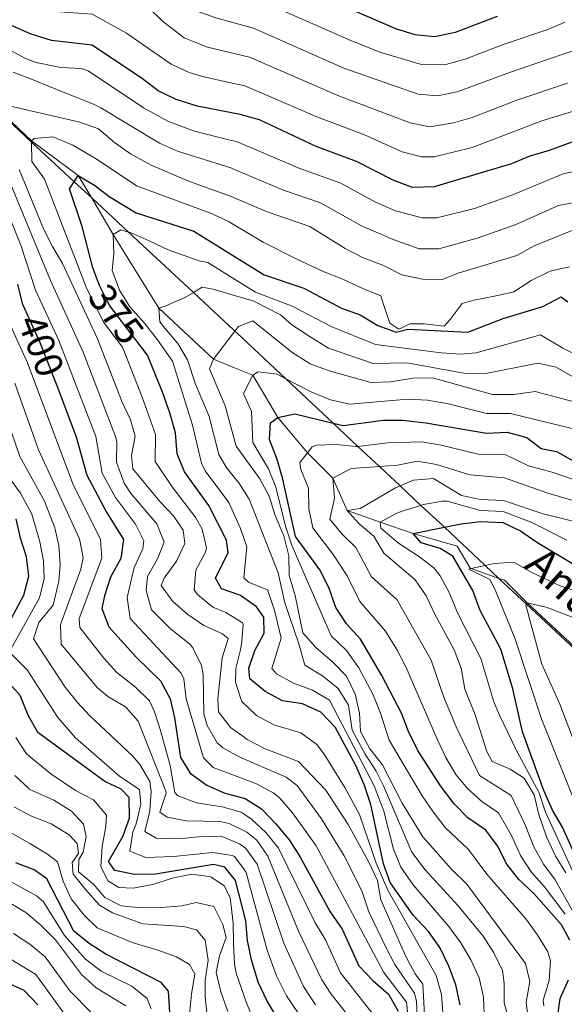
# Model space of a CAD drawing. Extents: x 626859 to 633710, y 789976 to 794731.
# Drawn here: x 630244 to 630383, y 791375 to 791626 of the extents above; entities that cross this region are included whole.
import ezdxf
from ezdxf.enums import TextEntityAlignment as Align

# ---------------------------------------------------------------- set-up
doc = ezdxf.new("R2010")
doc.units = 0
doc.header["$MEASUREMENT"] = 0
doc.linetypes.add('DGN Style 3', pattern=[119.093156, 85.06654, -34.026616])
doc.linetypes.add('DGN Style 5', pattern=[59.546578, 25.519962, -34.026616])
for name, color, linetype in [('Nivel 1', 7, 'Continuous'), ('Nivel 11', 7, 'Continuous'), ('Nivel 22', 7, 'Continuous'), ('Nivel 4', 7, 'Continuous'), ('Nivel 41', 7, 'Continuous'), ('Nivel 43', 7, 'Continuous'), ('Nivel 5', 7, 'Continuous')]:
    doc.layers.add(name, color=color, linetype=linetype)
doc.styles.add('Style-ariali', font='ariali.shx', dxfattribs={"bigfont": 'arialibig.shx'})
doc.styles.add('Style-timesi', font='timesi.shx', dxfattribs={"bigfont": 'timesibig.shx'})

msp = doc.modelspace()

# ---------------------------------------------------------------- linework, layer by layer
at = {"layer": 'Nivel 1', "color": 7, "linetype": 'Continuous', "lineweight": 0}
for points in [[(630236.604, 791605.272, 385), (630247.326, 791595.29, 380), (630258.193, 791585.171, 375), (630262.546, 791581.118, 373.122), (630272.002, 791572.314, 370), (630288.541, 791556.915, 365), (630298.86, 791547.308, 360.156)], [(630298.86, 791547.308, 360.156), (630299.108, 791547.076, 360), (630299.695, 791546.531, 359.638), (630312.065, 791534.942, 355), (630324.159, 791523.612, 350), (630330.478, 791517.692, 345), (630335.971, 791512.547, 340), (630341.218, 791507.631, 335), (630346.542, 791502.644, 330), (630352.515, 791497.049, 325), (630362.884, 791487.335, 320), (630366.424, 791484.019, 317.516), (630373.416, 791477.469, 315), (630386.996, 791464.747, 310), (630401.957, 791450.731, 305), (630418.98, 791434.784, 300), (630432.167, 791422.431, 295), (630441.412, 791413.77, 290), (630453.046, 791402.871, 285.292), (630453.806, 791402.16, 285), (630475.813, 791381.543, 280), (630479.904, 791377.711, 275), (630483.888, 791373.979, 270)]]:
    msp.add_polyline3d(points, dxfattribs=at)
at = {"layer": 'Nivel 11', "color": 142, "linetype": 'DGN Style 3', "lineweight": 13}
for points in [[(630236.69, 791605.616, 385), (630247.321, 791595.568, 380), (630259.227, 791586.759, 375), (630262.546, 791581.118, 373.122), (630268.068, 791571.738, 370), (630279.769, 791552.961, 365), (630293.697, 791539.892, 360), (630299.044, 791537.724, 357.333)], [(630299.044, 791537.724, 357.333), (630303.72, 791535.828, 355), (630310.097, 791525.081, 350), (630317.603, 791515.998, 345), (630324.077, 791509.603, 340), (630327.701, 791501.308, 335), (630336.123, 791498.381, 330), (630344.546, 791495.455, 325), (630355.77, 791492.225, 323.183), (630359.065, 791486.634, 320), (630359.35, 791486.532, 319.903), (630366.424, 791484.019, 317.516), (630367.816, 791483.525, 317.047), (630373.584, 791477.813, 315), (630386.951, 791465.383, 310)]]:
    msp.add_polyline3d(points, dxfattribs=at)
at = {"layer": 'Nivel 22', "color": 30, "linetype": 'DGN Style 5', "lineweight": 30, "flags": 128}
for points, elevation in [([(630275.256, 791543.026), (630267.243, 791553.529), (630266.586, 791554.822), (630264.686, 791558.56), (630263.843, 791560.772)], 375), ([(630245.092, 791553.763), (630249.064, 791544.971), (630249.311, 791544.423), (630253.074, 791534.938), (630253.878, 791532.799)], 400)]:
    msp.add_lwpolyline(points, dxfattribs=dict(at, elevation=elevation))
at = {"layer": 'Nivel 4', "color": 30, "linetype": 'Continuous', "lineweight": 30, "flags": 128}
for points, elevation in [([(630306.431, 791638.882), (630340.066, 791624.224), (630345.023, 791622.704), (630350.008, 791622.195), (630355.318, 791623.29), (630366.021, 791627.393)], 425), ([(630297.796, 791602.803), (630289.505, 791604.441), (630284.157, 791606.17), (630279.606, 791608.374), (630275.613, 791611.383), (630262.739, 791619.963), (630252.375, 791621.206), (630247.185, 791622.781), (630242.396, 791624.942)], 400), ([(630389.156, 791596.758), (630379.228, 791593.092), (630374.311, 791591.709), (630369.648, 791589.696), (630349.9, 791583.881), (630344.355, 791583.735), (630339.652, 791585.463), (630330.126, 791590.308), (630319.87, 791594.114), (630305.426, 791600.988), (630300.472, 791602.275), (630297.796, 791602.803)], 400), ([(630263.843, 791560.772), (630262.907, 791563.233), (630260.23, 791573.747), (630257.011, 791583.356), (630258.193, 791585.171), (630259.227, 791586.759), (630263.309, 791584.28), (630267.071, 791581.374), (630273.974, 791577.2), (630288.672, 791572.523), (630298.493, 791566.443)], 375), ([(630298.493, 791566.443), (630306.576, 791561.439), (630316.666, 791558.04), (630326.31, 791552.963), (630331.036, 791551.267), (630335.54, 791548.522), (630340.258, 791546.812), (630343.224, 791547.612), (630358.521, 791546.836), (630367.467, 791550.272), (630377.64, 791553.367), (630382.267, 791555.797), (630383.966, 791554.535)], 375), ([(630243.732, 791559.015), (630244.915, 791554.157), (630245.092, 791553.763)], 400), ([(630300.154, 791479.848), (630295.705, 791481.378), (630294.159, 791484.095), (630297.407, 791490.639), (630296.968, 791493.774), (630292.449, 791502.625), (630286.27, 791511.165), (630284.432, 791515.817), (630283.967, 791521.133), (630282.509, 791526.234), (630280.715, 791531.514), (630277.623, 791539.074), (630276.873, 791540.907), (630275.256, 791543.026)], 375), ([(630253.878, 791532.799), (630256.027, 791527.088), (630258.643, 791520.132), (630261.404, 791510.372), (630266.441, 791500.947), (630270.698, 791493.897), (630270.049, 791489.123), (630267.459, 791484.356), (630265.901, 791479.605), (630265.235, 791476.34), (630266.97, 791471.651), (630274.084, 791463.817), (630280.173, 791457.897), (630282.613, 791453.325), (630283.716, 791448.45), (630285.271, 791438.35), (630287.695, 791434.363), (630291.953, 791431.302), (630296.57, 791429.261), (630301.147, 791428.077)], 400), ([(630384.466, 791391.77), (630382.333, 791395.702), (630375.334, 791403.654), (630371.52, 791407.219), (630368.454, 791411.168), (630366.084, 791415.827), (630363.037, 791419.791), (630358.454, 791422.959), (630354.998, 791426.573), (630351.511, 791431.086), (630345.781, 791440.097), (630343.406, 791445.015), (630341.611, 791449.684), (630336.576, 791459.247), (630331.134, 791468.494), (630327.606, 791472.411), (630324.87, 791476.597), (630323.035, 791481.725), (630320.787, 791486.191), (630314.576, 791494.671), (630311.3, 791509.628), (630309.854, 791514.614), (630307.944, 791519.478), (630308.192, 791523.724), (630310.097, 791525.081), (630314.39, 791525.996), (630324.159, 791523.612), (630326.745, 791522.982), (630336.963, 791524.364), (630341.963, 791524.336), (630347.783, 791523.718), (630363.275, 791521.026), (630368.504, 791521.312), (630373.518, 791519.909), (630377.151, 791517.155), (630381.112, 791516.381), (630385.472, 791513.935)], 350), ([(630240.291, 791470.373), (630245.312, 791479.783), (630246.599, 791484.614), (630246.028, 791489.499), (630244.468, 791494.249), (630243.371, 791499.24)], 425), ([(630389.29, 791405.621), (630382.627, 791420.611), (630380.043, 791424.893), (630377.884, 791429.89), (630372.44, 791444.906), (630369.945, 791455.888), (630366.859, 791465.966), (630361.604, 791475.803), (630359.75, 791480.958), (630354.662, 791489.685), (630351.445, 791491.63), (630346.604, 791493.092), (630344.546, 791495.455), (630352.515, 791497.049), (630356.788, 791497.904), (630361.746, 791498.556), (630367.365, 791498.302), (630371.876, 791496.146), (630376.107, 791493.256), (630385.612, 791487.557)], 325), ([(630356.537, 791375.254), (630355.439, 791380.359), (630353.647, 791385.108), (630351.331, 791389.91), (630348.447, 791393.994), (630344.562, 791398.155), (630338.664, 791406.467), (630337.019, 791411.189), (630333.796, 791426.348), (630332.059, 791431.49), (630329.961, 791436.333), (630324.659, 791446.091), (630321.016, 791449.891), (630316.344, 791451.995), (630311.278, 791452.816), (630306.835, 791455.213), (630302.908, 791458.37), (630302.705, 791461.159), (630304.23, 791465.593), (630306.569, 791470.035), (630306.527, 791474.104), (630304.64, 791476.759), (630300.592, 791479.697), (630300.154, 791479.848)], 375), ([(630301.736, 791397.359), (630299.302, 791406.961), (630296.593, 791410.422), (630293.68, 791411.09), (630278.88, 791408.557), (630273.532, 791408.503), (630268.522, 791409.498), (630266.929, 791411.808), (630270.586, 791418.182), (630272.285, 791422.887), (630272.171, 791428.139), (630270.173, 791430.27), (630265.967, 791432.262), (630248.933, 791444.756), (630246.437, 791449.099), (630244.408, 791454.194), (630240.998, 791457.997)], 425), ([(630301.147, 791428.077), (630301.707, 791427.932), (630305.926, 791425.245), (630309.581, 791421.403), (630312.99, 791417.338), (630315.699, 791413.136), (630323.4, 791399.028), (630326.468, 791394.583), (630330.7, 791385.196), (630334.263, 791381.478), (630338.248, 791377.956), (630340.749, 791373.624)], 400), ([(630282.572, 791373.384), (630282.227, 791378.729), (630280.344, 791380.978), (630266.26, 791388.16), (630261.988, 791390.908), (630258.088, 791394.047), (630251.241, 791407.368), (630247.961, 791409.718), (630243.289, 791411.5)], 450), ([(630332.278, 791282.297), (630330.334, 791287.63), (630330.339, 791292.92), (630332.037, 791297.53), (630332.798, 791302.712), (630335.077, 791307.27), (630334.869, 791310.582), (630333.543, 791315.404), (630332.685, 791331.082), (630331.412, 791336.243), (630329.561, 791341.108), (630326.971, 791345.385), (630323.319, 791349.504), (630320.383, 791353.684), (630315.325, 791362.829), (630307.229, 791376.407), (630305.025, 791381.035), (630303.344, 791386.712), (630302.306, 791391.643), (630301.921, 791396.629), (630301.736, 791397.359)], 425), ([(630248.897, 791375.292), (630245.454, 791378.934), (630235.589, 791383.369)], 475), ([(630381.462, 791372.612), (630382, 791376.92), (630384.161, 791381.651)], 350)]:
    msp.add_lwpolyline(points, dxfattribs=dict(at, elevation=elevation))
at = {"layer": 'Nivel 5', "color": 30, "linetype": 'Continuous', "lineweight": 0, "flags": 128}
for points, elevation in [([(630236.118, 791649.525), (630245.414, 791645.801), (630251.392, 791644.042), (630272.399, 791643.739), (630285.485, 791631.562), (630289.53, 791628.623), (630294.244, 791626.922), (630297.35, 791626.078)], 415), ([(630226.663, 791639.882), (630245.343, 791631.548), (630253.362, 791628.544), (630262.784, 791627.914), (630271.542, 791623.059), (630282.913, 791615.123), (630287.469, 791613.041), (630290.833, 791611.977), (630297.649, 791610.479)], 405), ([(630243.663, 791639.499), (630251.235, 791636.828), (630256.202, 791636.133), (630262.829, 791635.866), (630267.843, 791636.126), (630269.179, 791635.814), (630273.515, 791633.204), (630280.648, 791626.137), (630286.221, 791621.873), (630292.161, 791619.513), (630297.5, 791618.217)], 410), ([(630383.321, 791625.886), (630378.62, 791623.904), (630367.504, 791620.196), (630357.805, 791616.438), (630352.884, 791615.088), (630346.908, 791614.991), (630336.026, 791618.202), (630328.089, 791621.423), (630305.239, 791631.56)], 420), ([(630297.35, 791626.078), (630303.894, 791624.3), (630326.914, 791614.115), (630345.865, 791607.502), (630350.767, 791607.05), (630355.793, 791608.053), (630369.337, 791613.119), (630386.224, 791618.912)], 415), ([(630236.165, 791621.758), (630245.752, 791616.565), (630248.458, 791615.534), (630254.799, 791614.265), (630259.912, 791614.071), (630261.709, 791613.436), (630275.878, 791603.976), (630282.032, 791600.581), (630288.855, 791598.025), (630297.931, 791595.787)], 395), ([(630297.5, 791618.217), (630302.855, 791616.917), (630325.801, 791606.988), (630343.794, 791600.155), (630348.738, 791599.131), (630354.8, 791600.152), (630359.621, 791601.579), (630370.995, 791605.982), (630383.888, 791610.331)], 410), ([(630242.59, 791613.103), (630247.726, 791611.121), (630252.864, 791609.021), (630263.255, 791604.824), (630264.97, 791604.049), (630279.907, 791594.993), (630284.465, 791592.936), (630298.067, 791588.675)], 390), ([(630297.649, 791610.479), (630301.663, 791609.596), (630320.042, 791601.699), (630332.114, 791597.091), (630341.723, 791592.809), (630346.655, 791591.504), (630349.921, 791591.543), (630359.593, 791593.86), (630377.35, 791600.671), (630386.522, 791603.544)], 405), ([(630236.69, 791605.616), (630259.649, 791600.383), (630264.349, 791598.681), (630268.422, 791595.182), (630272.501, 791592.292), (630277.783, 791589.405), (630287.555, 791585.194), (630297.71, 791581.611), (630298.207, 791581.398)], 385), ([(630300.282, 791473.182), (630296.858, 791475.282), (630293.471, 791476.683), (630289.56, 791479.873), (630288.714, 791481.111), (630289.173, 791486.098), (630291.664, 791490.73), (630291.875, 791491.787), (630290.787, 791496.585), (630289.191, 791499.459), (630283.14, 791507.389), (630278.767, 791513.868), (630278.856, 791520.702), (630275.536, 791530.248), (630270.488, 791543.023), (630265.673, 791549.334), (630261.214, 791558.293), (630250.593, 791585.812), (630247.416, 791590.306), (630247.326, 791595.29), (630247.321, 791595.568), (630247.958, 791596.187), (630252.753, 791596.653), (630257.819, 791594.486), (630263.741, 791591.025), (630274.028, 791584.158), (630293.191, 791577.067), (630297.686, 791574.907), (630298.339, 791574.518)], 380), ([(630297.931, 791595.787), (630299.551, 791595.387), (630315.686, 791588.572), (630326.16, 791584.794), (630334.929, 791579.991), (630340.094, 791577.729), (630346.862, 791575.921), (630350.57, 791575.991), (630360.218, 791578.344), (630369.713, 791581.769), (630382.768, 791587.191), (630388.698, 791588.418)], 395), ([(630300.954, 791438.155), (630300.381, 791438.402), (630296.07, 791440.819), (630294.573, 791442.128), (630292.021, 791446.492), (630291.208, 791449.472), (630291.053, 791459.505), (630290.628, 791461.818), (630288.421, 791466.32), (630287.549, 791467.291), (630282.757, 791471.129), (630277.836, 791475.969), (630276.541, 791480.903), (630276.897, 791484.485), (630279.396, 791488.985), (630281.128, 791493.256), (630279.202, 791497.958), (630272.702, 791505.59), (630270.881, 791508.261), (630268.986, 791513.688), (630269.018, 791518.737), (630268.711, 791520.224), (630260.426, 791541.739), (630252.178, 791559.959), (630240.419, 791588.351)], 390), ([(630300.842, 791444), (630298.012, 791446.011), (630294.954, 791449.983), (630294.799, 791453.304), (630295.856, 791463.779), (630297.434, 791468.679), (630295.968, 791469.885), (630291.238, 791471.988), (630287.094, 791474.785), (630283.269, 791478.128), (630280.321, 791482.166), (630281.116, 791484.036), (630284.27, 791488.37), (630286.344, 791492.936), (630285.934, 791496.294), (630283.455, 791499.989), (630280.011, 791503.614), (630273.102, 791511.919), (630272.777, 791515.346), (630273.746, 791520.271), (630272.51, 791524.47), (630270.357, 791528.983), (630264.103, 791545.14), (630255.188, 791564.351), (630252.611, 791568.636), (630250.369, 791573.168), (630244.176, 791588.268)], 385), ([(630298.067, 791588.675), (630298.63, 791588.499), (630311.502, 791583.031), (630320.961, 791579.781), (630331.376, 791573.929), (630339.447, 791570.434), (630346.059, 791568.098), (630351.063, 791568.062), (630360.87, 791570.757), (630370.56, 791574.157), (630381.617, 791579.115), (630386.56, 791580.078)], 390), ([(630301.053, 791432.981), (630293.591, 791435.76), (630291.134, 791438.245), (630286.675, 791453.318), (630286.091, 791458.377), (630285.4, 791459.857), (630272.403, 791473.81), (630271.69, 791479.112), (630273.473, 791486.804), (630275.687, 791491.568), (630275.913, 791493.576), (630273.796, 791497.844), (630268.661, 791504.604), (630265.303, 791510.887), (630263.677, 791520.178), (630254.241, 791544.662), (630248.339, 791557.555), (630244.594, 791568.978), (630237.028, 791587.491)], 395), ([(630298.207, 791581.398), (630307.319, 791577.49), (630318.23, 791573.768), (630327.239, 791568.162), (630331.668, 791565.842), (630336.993, 791563.784), (630341.668, 791561.39), (630346.911, 791560.28), (630351.91, 791560.213), (630356.023, 791561.884), (630371.016, 791566.388), (630375.427, 791568.785), (630385.271, 791572.819)], 385), ([(630299.797, 791498.456), (630297.595, 791503.409), (630291.57, 791511.461), (630290.649, 791513.376), (630288.311, 791523.1), (630283.22, 791539.392), (630279.386, 791544.818), (630276.087, 791549.087), (630272.325, 791553.235), (630269.723, 791557.511), (630267.871, 791562.492), (630268.235, 791566.739), (630268.068, 791571.738), (630270.033, 791572.862), (630272.002, 791572.314), (630272.657, 791572.133), (630277.27, 791570.087), (630282.118, 791567.81), (630290.054, 791564.984), (630292.194, 791564.557), (630298.605, 791560.609)], 370), ([(630298.339, 791574.518), (630306.302, 791569.77), (630314.753, 791565.521), (630321.646, 791562.277), (630326.841, 791560.236), (630331.689, 791557.96), (630336.359, 791556.089), (630337.022, 791553.828), (630338.581, 791549.077), (630340.922, 791547.589), (630342.195, 791548.183), (630343.699, 791548.954), (630347.361, 791548.933), (630352.425, 791548.345), (630353.978, 791550.046), (630357.076, 791554.147), (630360.033, 791554.933), (630365.313, 791555.975), (630370.242, 791557.129), (630374.632, 791559.964), (630379.433, 791562.396), (630384.363, 791563.493)], 380), ([(630298.605, 791560.609), (630304.386, 791557.049), (630313.721, 791553.447), (630323.649, 791548.218), (630334.945, 791543.668), (630351.658, 791541.556), (630356.647, 791541.225), (630360.605, 791541.525), (630376.972, 791546.148), (630382.704, 791542.717), (630387.221, 791540.542)], 370), ([(630299.595, 791509.022), (630296.88, 791512.342), (630295.029, 791515.587), (630292.598, 791525.29), (630289.092, 791533.579), (630287.053, 791539.779), (630284.57, 791543.882), (630281.274, 791547.802), (630280.037, 791549.475), (630279.769, 791552.961), (630281.566, 791553.502), (630286.369, 791555.644), (630288.541, 791556.915), (630290.819, 791558.247), (630293.614, 791557.81), (630298.689, 791556.234)], 365), ([(630298.689, 791556.234), (630303.819, 791554.774), (630310.773, 791551.24), (630313.647, 791548.711), (630318.095, 791545.791), (630322.952, 791542.701), (630334.35, 791538.814), (630343.046, 791539.014), (630357.903, 791536.297), (630362.689, 791536.214), (630376.304, 791538.929), (630380.985, 791537.892), (630385.558, 791535.264)], 365), ([(630301.224, 791424.071), (630300.684, 791424.43), (630295.89, 791425.758), (630289.338, 791426.753), (630284.584, 791428.533), (630283.86, 791429.39), (630282.651, 791436.307), (630280.166, 791445.212), (630278.674, 791449.982), (630277.331, 791452.77), (630273.808, 791456.302), (630269.053, 791460.004), (630265.715, 791463.635), (630259.591, 791471.501), (630259.423, 791473.754), (630265.244, 791489.198), (630264.837, 791493.975), (630257.797, 791508.145), (630246.249, 791539.017), (630240.568, 791551.496)], 405), ([(630298.871, 791546.761), (630299.108, 791547.076), (630300.007, 791548.269), (630303.714, 791549.702), (630313.62, 791541.728), (630318.329, 791538.729), (630323.113, 791536.969), (630333.755, 791533.961), (630338.753, 791534.114), (630344.441, 791535.115), (630349.446, 791535.197), (630364.773, 791530.903), (630370.18, 791530.899), (630375.636, 791531.71), (630389.783, 791527.894)], 360), ([(630299.427, 791517.774), (630296.665, 791528.062), (630292.617, 791537.497), (630293.697, 791539.892), (630298.871, 791546.761)], 360), ([(630377.885, 791375.006), (630377.688, 791376.458), (630379.207, 791381.444), (630379.544, 791386.506), (630378.842, 791388.795), (630376.177, 791393.17), (630373.246, 791397.205), (630363.34, 791408.599), (630358.627, 791414.861), (630352.737, 791420.535), (630349.618, 791424.453), (630346.817, 791428.596), (630338.472, 791442.803), (630336.249, 791449.658), (630334.376, 791454.287), (630330.693, 791461.22), (630327.554, 791465.627), (630323.668, 791469.395), (630313.742, 791492.207), (630311.983, 791497.362), (630309.593, 791507.303), (630307.67, 791511.99), (630303.676, 791518.638), (630303.381, 791526.571), (630301.352, 791531.166), (630303.72, 791535.828), (630305.052, 791536.675), (630309.86, 791536.084), (630312.065, 791534.942), (630318.751, 791531.482), (630323.516, 791529.574), (630328.382, 791528.464), (630343.202, 791529.725), (630348.196, 791529.503), (630353.527, 791528.5), (630363.235, 791526.073), (630369.342, 791526.105), (630385.447, 791522.137)], 355), ([(630301.388, 791415.524), (630300.326, 791416.351), (630295.668, 791418.248), (630289.851, 791418.143), (630284.856, 791417.646), (630279.091, 791417.807), (630276.191, 791419.444), (630277.429, 791424.654), (630277.824, 791429.682), (630277.411, 791432.223), (630274.94, 791436.571), (630273.066, 791438.737), (630262.113, 791449.026), (630258.993, 791452.38), (630255.898, 791456.308), (630247.799, 791468.583), (630249.147, 791472.742), (630252.825, 791477.196), (630254.289, 791483.35), (630254.6, 791487.441), (630254.231, 791492.392), (630253.257, 791496.928), (630250.584, 791503.692), (630244.312, 791515.11), (630238.053, 791533.203)], 415), ([(630301.307, 791419.737), (630297.631, 791421.49), (630295.414, 791421.992), (630286.723, 791422.204), (630281.867, 791423.111), (630280.025, 791424.417), (630281.614, 791429.245), (630281.531, 791429.772), (630274.49, 791447.643), (630271.264, 791451.237), (630266.752, 791453.902), (630264.023, 791456.192), (630254.895, 791467.288), (630254.694, 791472.267), (630259.892, 791486.404), (630260.44, 791489.273), (630259.489, 791494.073), (630249.089, 791516.784), (630243.06, 791533.781)], 410), ([(630373.825, 791371.816), (630373.376, 791375.997), (630374.253, 791381.238), (630373.218, 791385.82), (630358.227, 791406.03), (630354.218, 791409.932), (630347.02, 791418.112), (630341.782, 791426.679), (630336.718, 791436.495), (630333.538, 791440.591), (630331.151, 791444.988), (630330.888, 791449.633), (630329.807, 791454.514), (630327.588, 791459.052), (630323.975, 791462.761), (630319.731, 791466.38), (630316.426, 791470.146), (630314.48, 791479.64), (630312.975, 791484.741), (630312.908, 791489.743), (630311.593, 791494.864), (630309.39, 791500.053), (630307.887, 791504.979), (630305.487, 791509.366), (630299.427, 791517.774)], 360), ([(630383.287, 791398.405), (630378.042, 791405.406), (630374.626, 791409.203), (630371.875, 791413.378), (630369.577, 791418.498), (630366.297, 791424.229), (630362.068, 791427.085), (630358.371, 791430.471), (630355.447, 791434.013), (630352.912, 791438.349), (630350.751, 791442.843), (630342.721, 791461.438), (630340.41, 791465.87), (630337.465, 791470.568), (630330.936, 791478.148), (630327.708, 791484.641), (630324.13, 791490.097), (630318.951, 791496.883), (630318.003, 791501.743), (630317.889, 791507.04), (630315.895, 791511.797), (630315.651, 791513.607), (630317.603, 791515.998), (630318.85, 791517.526), (630319.949, 791517.952), (630324.954, 791518.12), (630329.954, 791517.628), (630330.478, 791517.692), (630337.983, 791518.619), (630346.733, 791518.834), (630351.65, 791518.024), (630361.132, 791515.733), (630368.188, 791515.495), (630373.953, 791512.724), (630379.977, 791511.079), (630389.58, 791507.821)], 345), ([(630389.454, 791391.55), (630380.75, 791407.159), (630377.75, 791411.159), (630375.294, 791415.553), (630373.07, 791421.169), (630369.557, 791428.667), (630361.469, 791433.734), (630355.473, 791446.165), (630352.373, 791453.722), (630349.102, 791463.178), (630340.412, 791478.613), (630333.904, 791484.452), (630329.97, 791491.937), (630326.287, 791495.426), (630323.326, 791499.095), (630324.478, 791504.452), (630324.077, 791509.603), (630328.767, 791512.068), (630335.971, 791512.547), (630340.579, 791512.854), (630345.683, 791513.951), (630350.525, 791513.095), (630358.989, 791510.441), (630367.872, 791509.679), (630378.842, 791505.778), (630388.801, 791502.893)], 340), ([(630241.492, 791509.864), (630244.461, 791505.789), (630247.4, 791500.37), (630249.413, 791493.374), (630250.314, 791488.47), (630250.489, 791484.029), (630249.296, 791479.094), (630241.987, 791465.998)], 420), ([(630371.96, 791360.13), (630367.763, 791375.749), (630367.713, 791380.769), (630367.291, 791383.999), (630365.102, 791388.564), (630362.396, 791392.774), (630356.037, 791400.532), (630347.636, 791409.716), (630344.234, 791414.23), (630337.034, 791431.111), (630335.165, 791434.826), (630332.345, 791439.171), (630328.987, 791445.355), (630328.091, 791451.706), (630325.446, 791455.949), (630321.431, 791459.172), (630316.913, 791461.858), (630315.343, 791467.598), (630311.829, 791477.794), (630310.152, 791485.415), (630302.741, 791504.194), (630300.091, 791508.415), (630299.595, 791509.022)], 365), ([(630383.459, 791408.912), (630380.839, 791413.172), (630378.541, 791418.138), (630376.564, 791423.841), (630375.409, 791428.829), (630372.818, 791433.105), (630369.297, 791435.337), (630364.705, 791437.315), (630363.321, 791439.869), (630360.32, 791449.199), (630357.754, 791455.742), (630356.769, 791461.139), (630355.012, 791465.821), (630350.129, 791474.716), (630347.862, 791479.536), (630345.052, 791483.673), (630337.054, 791490.473), (630334.562, 791494.811), (630330.816, 791497.91), (630327.701, 791501.308), (630331.067, 791501.865), (630340.025, 791507.13), (630341.218, 791507.631), (630344.634, 791509.068), (630349.71, 791509.468), (630356.846, 791505.149), (630361.748, 791504.158), (630367.557, 791503.863), (630377.707, 791500.477), (630388.022, 791497.965)], 335), ([(630392.579, 791393.38), (630378.303, 791424.367), (630376.646, 791429.359), (630370.868, 791440.121), (630366.594, 791449.163), (630365.132, 791452.543), (630361.814, 791463.552), (630355.866, 791475.259), (630353.806, 791480.247), (630351.407, 791484.632), (630349.857, 791486.679), (630345.957, 791489.726), (630340.8, 791492.964), (630336.324, 791496.864), (630336.123, 791498.381), (630340.406, 791500.664), (630342.285, 791501.292), (630346.542, 791502.644), (630347.179, 791502.846), (630352.063, 791503.67), (630353.249, 791503.686), (630361.747, 791501.357), (630367.461, 791501.082), (630374.791, 791498.311), (630383.75, 791493.776)], 330), ([(630362.726, 791370.744), (630362.442, 791377.248), (630361.365, 791382.179), (630359.265, 791386.786), (630356.721, 791391.079), (630353.629, 791395.283), (630344.575, 791405.917), (630341.449, 791410.348), (630339.521, 791414.957), (630337.082, 791424.702), (630334.595, 791431.101), (630323.206, 791452.944), (630318.943, 791455.558), (630314.095, 791457.337), (630309.722, 791459.702), (630308.515, 791461.04), (630310.956, 791468.816), (630309.178, 791475.949), (630307.396, 791481.087), (630302.611, 791483.085), (630301.439, 791484.166), (630302.135, 791492.047), (630300.556, 791496.75), (630299.797, 791498.456)], 370), ([(630401.141, 791473.449), (630391.527, 791478.98), (630382.021, 791482.101), (630374.803, 791485.554), (630370.194, 791488.145), (630365.186, 791487.858), (630362.884, 791487.335), (630359.35, 791486.532), (630358.745, 791486.395), (630364.123, 791483.749), (630365.419, 791481.101), (630370.439, 791468.773), (630377.345, 791447.973), (630386.246, 791425.741), (630388.851, 791421.473), (630391.635, 791415.851), (630395.773, 791406.747), (630397.655, 791401.767), (630401.914, 791394.394), (630405.153, 791386.95), (630406.647, 791380.357), (630408.26, 791360.423)], 320), ([(630385.8, 791441.693), (630381.932, 791451.925), (630377.347, 791462.154), (630373.281, 791477.192), (630373.416, 791477.469), (630373.584, 791477.813), (630378.43, 791476.645), (630393.356, 791470.99)], 315), ([(630300.43, 791465.456), (630300.832, 791467.136), (630301.265, 791472.158), (630301.037, 791472.719), (630300.282, 791473.182)], 380), ([(630300.663, 791453.313), (630299.304, 791457.52), (630299.382, 791461.074), (630300.43, 791465.456)], 380), ([(630242.316, 791464.595), (630246.192, 791460.727), (630253.963, 791448.568), (630258.548, 791443.392), (630269.827, 791433.479), (630274.791, 791430.181), (630275.151, 791426.469), (630274.007, 791421.418), (630273.087, 791419.273), (630272.356, 791414.471), (630276.432, 791412.858), (630283.459, 791413.089), (630293.483, 791414.133), (630298.459, 791413.386), (630299.058, 791413.118), (630301.498, 791409.777)], 420), ([(630352.509, 791367.634), (630351.761, 791377.917), (630350.379, 791382.724), (630338.123, 791404.531), (630335.126, 791411.412), (630330.912, 791423.803), (630327.17, 791430.738), (630321.891, 791439.189), (630320.011, 791441.702), (630315.944, 791444.613), (630309.062, 791446.697), (630304.646, 791449.038), (630300.894, 791452.598), (630300.663, 791453.313)], 380), ([(630302.155, 791375.527), (630299.474, 791383.361), (630299.044, 791385.682), (630298.757, 791391.028), (630298.648, 791396.085), (630297.884, 791402.647), (630296.4, 791405.655), (630293.005, 791407.888), (630288.115, 791408.594), (630283.125, 791407.555), (630278.2, 791405.994), (630273.21, 791405.013), (630269.545, 791405.208), (630266.737, 791406.924), (630264.956, 791410.569), (630265.311, 791415.688), (630266.248, 791420.756), (630266.394, 791423.606), (630263.098, 791427.584), (630258.482, 791429.921), (630252.229, 791434.22), (630246.002, 791439.244), (630243.337, 791443.473)], 430), ([(630347.849, 791365.007), (630346.986, 791380.58), (630345.041, 791383.176), (630342.7, 791387.594), (630336.304, 791402.041), (630335.506, 791406.981), (630333.233, 791411.635), (630328.029, 791421.258), (630322.282, 791429.987), (630315.363, 791437.313), (630306.846, 791440.578), (630302.287, 791442.973), (630300.842, 791444)], 385), ([(630345.829, 791366.138), (630345.376, 791376.146), (630344.907, 791378.261), (630339.887, 791385.555), (630337.562, 791389.974), (630333.253, 791399.008), (630331.47, 791404.33), (630327.004, 791413.268), (630321.195, 791422.74), (630314.96, 791431.212), (630312.217, 791433.29), (630300.954, 791438.155)], 390), ([(630297.364, 791373.573), (630295.511, 791378.612), (630294.357, 791383.484), (630295.244, 791387.737), (630296.882, 791392.463), (630296.093, 791395.769), (630293.78, 791400.338), (630289.234, 791401.397), (630285.697, 791400.489), (630280.294, 791400.085), (630275.237, 791400.034), (630270.116, 791400.505), (630265.967, 791402.614), (630263.084, 791406.073), (630259.31, 791409.158), (630259.395, 791412.313), (630260.486, 791414.193), (630261.204, 791418.23), (630260.545, 791421.338), (630257.488, 791424.679), (630252.984, 791427.424), (630246.677, 791430.267), (630246.418, 791430.586), (630243.072, 791433.732)], 435), ([(630343.417, 791370.417), (630342.828, 791375.942), (630337.075, 791383.516), (630319.809, 791415.843), (630313.814, 791424.264), (630310.534, 791428.028), (630309.071, 791429.267), (630304.663, 791431.637), (630301.053, 791432.981)], 395), ([(630292.003, 791373.239), (630291.57, 791377.293), (630291.527, 791381.595), (630292.289, 791386.66), (630291.54, 791391.769), (630289.304, 791394.42), (630286.04, 791395.259), (630280.92, 791395.614), (630275.627, 791395.91), (630267.924, 791398.739), (630264.591, 791400.681), (630261.121, 791404.6), (630257.883, 791408.578), (630257.621, 791411.541), (630259.283, 791413.825), (630258.966, 791416.438), (630256.909, 791418.626), (630252.346, 791421.429), (630247.326, 791423.413), (630242.768, 791425.75)], 440), ([(630336.332, 791370.354), (630326.005, 791383.438), (630322.179, 791391.873), (630319.596, 791396.155), (630310.252, 791415.262), (630306.983, 791419.206), (630303.342, 791422.662), (630301.224, 791424.071)], 405), ([(630287.532, 791372.916), (630288.061, 791378.037), (630288.882, 791383.162), (630287.52, 791385.531), (630284.245, 791387.533), (630279.518, 791389.229), (630272.929, 791391.197), (630264.054, 791394.945), (630260.708, 791398.166), (630257.41, 791402.319), (630255.33, 791406.832), (630253.885, 791411.701), (630251.365, 791413.711), (630246.861, 791416.456), (630240.78, 791419.882)], 445), ([(630330.579, 791369.306), (630323.667, 791378.01), (630321.311, 791381.68), (630315.377, 791394.101), (630307.514, 791413.187), (630304.695, 791417.241), (630302.192, 791419.315), (630301.307, 791419.737)], 410), ([(630319.667, 791375.3), (630316.617, 791379.922), (630311.586, 791391.031), (630304.777, 791411.111), (630301.906, 791415.12), (630301.388, 791415.524)], 415), ([(630277.764, 791374.244), (630276.774, 791376.881), (630272.84, 791380.034), (630265.011, 791383.903), (630261.033, 791386.932), (630255.74, 791392.935), (630250.384, 791401.558), (630248.541, 791403.085), (630235.188, 791410.445)], 455), ([(630301.498, 791409.777), (630302.039, 791409.036), (630307.355, 791389.175), (630309.761, 791382.671), (630312.243, 791377.572), (630317.873, 791369.287)], 420), ([(630241.191, 791401.667), (630245.842, 791398.803), (630249.649, 791395.564), (630253.393, 791391.823), (630260.043, 791382.99), (630263.763, 791379.646), (630271.321, 791375.034)], 460), ([(630257.589, 791370.34), (630248.41, 791382.976), (630222.853, 791398.559)], 470), ([(630268.212, 791367.544), (630257.094, 791378.881), (630250.746, 791387.526), (630246.876, 791390.707), (630242.709, 791393.477)], 465), ([(630303.382, 791372.737), (630302.155, 791375.527)], 430)]:
    msp.add_lwpolyline(points, dxfattribs=dict(at, elevation=elevation))

# ---------------------------------------------------------------- texts
at = {"layer": 'Nivel 41', "color": 7, "linetype": 'Continuous', "lineweight": 0, "style": 'Style-ariali'}
for s, rotation, p in [('375', 307, (630268.874, 791551.39, 375)), ('400', 291, (630249.726, 791543.374, 400))]:
    msp.add_text(s, height=7, rotation=rotation, dxfattribs=at).set_placement(p, align=Align.MIDDLE_CENTER)
at = {"layer": 'Nivel 43', "color": 7, "linetype": 'Continuous', "lineweight": 0, "style": 'Style-timesi'}
msp.add_text('Antxiagorriko', height=7.99998, rotation=317.56, dxfattribs=at).set_placement((630372.492, 791486.891, 320.022))

doc.saveas('drawing.dxf')
